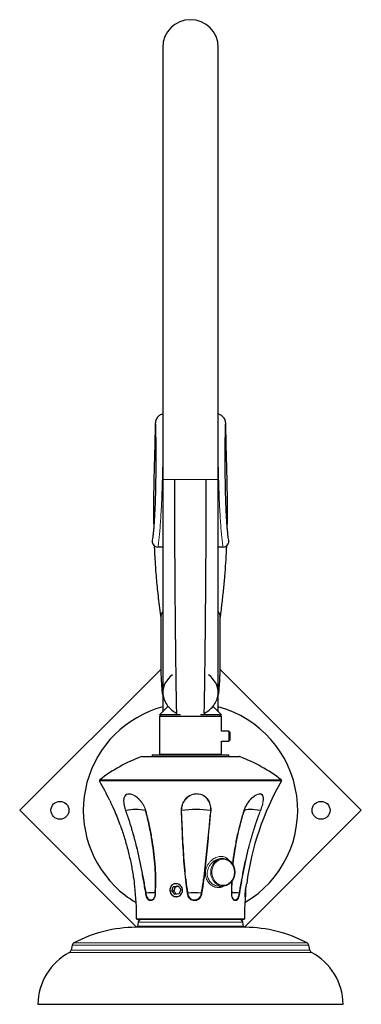
# Model space of a CAD drawing. Units: millimetres. Extents: x -1033 to 691, y -542 to 855.
# Drawn here: x -916 to -707, y 251 to 855 of the extents above; entities that cross this region are included whole.
import ezdxf

# ---------------------------------------------------------------- set-up
doc = ezdxf.new("R2010")
doc.units = ezdxf.units.MM

msp = doc.modelspace()

# ---------------------------------------------------------------- linework, layer by layer
at = {"color": 7, "linetype": 'Continuous'}
for p, q in [((-828.7, 838.22), (-828.7, 573.23)), ((-794.7, 573.23), (-794.7, 838.22)), ((-828.7, 531.73), (-831.7, 531.73)), ((-791.7, 531.73), (-794.7, 531.73)), ((-829.89, 456.69), (-916.36, 370.23)), ((-707.05, 370.23), (-793.51, 456.69)), ((-828.7, 441.09), (-828.7, 430.73)), ((-794.7, 430.73), (-794.7, 441.09)), ((-825.7, 433.73), (-830.7, 428.73)), ((-825.1, 433.73), (-825.7, 433.73)), ((-825.2, 433.86), (-825.2, 433.73)), ((-798.2, 433.73), (-798.2, 433.78)), ((-797.7, 433.73), (-798.09, 433.73)), ((-792.7, 428.73), (-797.7, 433.73)), ((-829.7, 428.73), (-830.7, 427.73)), ((-817.73, 428.73), (-830.7, 428.73)), ((-830.7, 427.73), (-830.7, 404.73)), ((-811.7, 427.73), (-830.7, 427.73)), ((-792.7, 427.73), (-811.7, 427.73)), ((-792.7, 428.73), (-805.67, 428.73)), ((-792.7, 427.73), (-793.7, 428.73)), ((-792.7, 418.73), (-792.7, 427.73)), ((-788.3, 418.73), (-792.7, 418.73)), ((-787.7, 418.13), (-788.3, 418.73)), ((-788.3, 418.73), (-788.3, 412.73)), ((-787.7, 418.13), (-787.7, 413.33)), ((-792.7, 404.73), (-792.7, 412.73)), ((-792.7, 412.73), (-788.3, 412.73)), ((-788.3, 412.73), (-787.7, 413.33)), ((-830.7, 404.73), (-830.2, 404.23)), ((-830.7, 404.73), (-792.7, 404.73)), ((-793.2, 404.23), (-792.7, 404.73)), ((-841.61, 403.23), (-837.6, 403.23)), ((-837.6, 403.23), (-781.79, 403.23)), ((-835.2, 404.23), (-835.2, 403.23)), ((-835.2, 404.23), (-812.77, 404.23)), ((-812.77, 404.23), (-788.2, 404.23)), ((-788.2, 403.23), (-788.2, 404.23)), ((-916.36, 370.23), (-844.72, 298.59)), ((-851.29, 370.04), (-851.29, 370.04)), ((-839.18, 370.04), (-839.18, 370.04)), ((-817.16, 370.04), (-817.16, 370.04)), ((-799.41, 370.04), (-799.41, 370.04)), ((-778.92, 370.04), (-778.92, 370.04)), ((-778.69, 298.59), (-707.05, 370.23)), ((-768.9, 370.04), (-768.9, 370.04)), ((-791.95, 340.73), (-792.49, 340.73)), ((-823.17, 320.65), (-822.29, 323.39)), ((-821.32, 318.49), (-823.17, 320.65)), ((-821.88, 320.65), (-823.17, 320.65)), ((-822.29, 323.39), (-819.55, 323.97)), ((-820.99, 323.39), (-822.29, 323.39)), ((-821.88, 320.65), (-820.99, 323.39)), ((-820.23, 318.72), (-821.88, 320.65)), ((-820.99, 323.39), (-819.36, 323.74)), ((-819.55, 323.97), (-817.71, 321.81)), ((-817.71, 321.81), (-818.59, 319.07)), ((-794.15, 323.73), (-791.95, 323.73)), ((-777.95, 321.44), (-777.95, 317.23)), ((-838.82, 319.48), (-838.83, 319.47)), ((-833.38, 319.47), (-833.38, 319.48)), ((-818.59, 319.07), (-821.32, 318.49)), ((-813.21, 319.48), (-813.21, 319.47)), ((-805.22, 319.47), (-805.22, 319.48)), ((-786.46, 319.48), (-786.46, 319.47)), ((-785.73, 316.22), (-785.48, 315.93)), ((-781.95, 319.47), (-781.95, 319.48)), ((-778.14, 317.04), (-777.95, 317.23)), ((-779.2, 303.23), (-844.2, 303.23)), ((-843.75, 301.64), (-844.25, 299.24)), ((-779.15, 299.24), (-779.65, 301.64)), ((-884.22, 287.49), (-884.84, 284.4)), ((-738.57, 284.4), (-739.19, 287.49)), ((-905.2, 251.25), (-903.7, 251.23)), ((-905.2, 251.25), (-895.39, 251.25)), ((-903.7, 251.23), (-894.05, 251.23)), ((-895.39, 251.25), (-718.2, 251.25)), ((-894.05, 251.23), (-719.7, 251.23)), ((-719.7, 251.23), (-718.2, 251.25))]:
    msp.add_line(p, q, dxfattribs=at)
at = {"color": 8, "linetype": 'Continuous', "lineweight": 18}
for p, q in [((-821.34, 573.23), (-828.7, 573.23)), ((-802.06, 573.23), (-821.34, 573.23)), ((-794.7, 573.23), (-802.06, 573.23)), ((-781.62, 403.2), (-841.79, 403.2)), ((-755.92, 388.24), (-867.48, 388.24)), ((-867.36, 388.89), (-756.05, 388.89)), ((-844.7, 303.73), (-778.7, 303.73)), ((-778.18, 298.45), (-845.23, 298.45)), ((-844.25, 299.24), (-779.15, 299.24)), ((-843.75, 301.64), (-840.39, 301.64)), ((-840.39, 301.64), (-779.65, 301.64)), ((-884.84, 284.4), (-738.57, 284.4)), ((-884.22, 287.49), (-876.61, 287.49)), ((-883.2, 288.87), (-875.7, 288.87)), ((-876.61, 287.49), (-739.19, 287.49)), ((-875.7, 288.87), (-740.21, 288.87)), ((-737.55, 283.02), (-885.86, 283.02))]:
    msp.add_line(p, q, dxfattribs=at)
at = {"color": 7, "linetype": 'Continuous', "flags": 128}
for points in [[(-768.9, 370.04), (-770.65, 370.32), (-772.29, 370.52), (-773.8, 370.64), (-775.16, 370.68), (-776.36, 370.64), (-777.39, 370.52), (-778.25, 370.32), (-778.92, 370.04)], [(-791.95, 340.73), (-791.18, 340.68), (-789.68, 340.31), (-788.27, 339.59), (-787.03, 338.55), (-786, 337.23), (-785.23, 335.69), (-784.75, 334), (-784.59, 332.23)], [(-784.59, 332.23), (-784.75, 330.46), (-785.23, 328.77), (-786, 327.23), (-787.03, 325.91), (-788.27, 324.87), (-789.68, 324.15), (-791.18, 323.78), (-791.95, 323.73)], [(-786.43, 326.8), (-786.52, 321.61), (-786.46, 319.48), (-786.46, 319.48), (-786.46, 319.48)]]:
    msp.add_lwpolyline(points, dxfattribs=at)
at = {"color": 8, "linetype": 'Continuous', "lineweight": 18, "flags": 128}
for points in [[(-791.95, 323.73), (-792.72, 323.78), (-794.23, 324.15), (-795.63, 324.87), (-796.88, 325.91), (-797.91, 327.23), (-798.68, 328.77), (-799.15, 330.46), (-799.31, 332.23), (-799.15, 334), (-798.68, 335.69), (-797.91, 337.23), (-796.88, 338.55), (-795.63, 339.59), (-794.23, 340.31), (-792.72, 340.68), (-791.95, 340.73)], [(-784.78, 332.23), (-784.94, 333.95), (-785.42, 335.59), (-786.19, 337.07), (-787.22, 338.33), (-788.46, 339.3), (-789.85, 339.94), (-791.33, 340.22), (-792.82, 340.13), (-794.27, 339.66), (-795.59, 338.85), (-796.73, 337.73), (-797.64, 336.36), (-798.27, 334.79), (-798.59, 333.1), (-798.59, 331.37), (-798.27, 329.68), (-797.64, 328.11), (-796.73, 326.73), (-795.59, 325.61), (-794.27, 324.8), (-792.82, 324.34), (-791.33, 324.24), (-789.85, 324.52), (-788.46, 325.16), (-787.22, 326.13), (-786.19, 327.39), (-785.42, 328.87), (-784.94, 330.51), (-784.78, 332.23)]]:
    msp.add_lwpolyline(points, dxfattribs=at)
at = {"color": 7, "linetype": 'Continuous'}
for centre in [(-891.7, 370.23), (-731.7, 370.23)]:
    msp.add_circle(centre, 5.5, dxfattribs=at)
for centre, radius, start, end in [((-811.7, 838.22), 17, 0, 180), ((-831.7, 535.23), 3.5, 167.78707, 270), ((-791.7, 535.23), 3.5, 270, 12.23217), ((-823.87, 488.43), 6.09, 145.07881, 179.40864), ((-799.71, 488.38), 6.26, 1.04873, 35.78444), ((-811.7, 370.23), 65.68, 105.00074, 225), ((-811.7, 370.23), 65.68, 300.48311, 74.99926), ((-806.26, 309.72), 100, 110.81353, 127.66235), ((-841.61, 402.73), 0.5, 90, 110.81353), ((-781.79, 402.73), 0.5, 69.18647, 90), ((-817.15, 309.72), 100, 52.33765, 69.18647), ((-867.05, 388.49), 0.5, 127.66235, 210.00384), ((-1014.7, 303.23), 170, 25.44215, 30.00384), ((-608.7, 303.23), 170, 149.99616, 172.5651), ((-756.35, 388.49), 0.5, 329.99616, 52.33765), ((-845.23, 342.65), 28.05, 77.53415, 102.46585), ((-808.28, 309.17), 61.51, 81.70337, 98.29663), ((-811.7, 370.23), 65.68, 225, 239.51689), ((-1014.7, 303.23), 170, 0.16802, 6.8202), ((-820.44, 321.14), 3.87, 174.58567, 5.41433), ((-835.79, 298.97), 20.73, 83.10885, 98.41739), ((-809.22, 279.72), 39.96, 84.26542, 95.73458), ((-785.61, 282.83), 36.82, 84.29199, 91.33568), ((-608.7, 303.23), 170, 175.33974, 179.83198), ((-844.2, 303.73), 0.5, 180.16802, 270), ((-841.8, 301.23), 2, 90, 168.23171), ((-781.61, 301.23), 2, 11.76829, 90), ((-779.2, 303.73), 0.5, 270, 359.83198), ((-844.86, 216.95), 81.5, 90.25934, 118.06286), ((-845.23, 299.45), 1, 270.25934, 348.23171), ((-778.17, 299.45), 1, 191.76829, 269.74066), ((-778.55, 216.95), 81.5, 61.93714, 89.74066), ((-886.8, 284.79), 2, 298.03432, 348.69007), ((-882.26, 287.1), 2, 118.06286, 168.69007), ((-741.15, 287.1), 2, 11.30993, 61.93714), ((-736.61, 284.79), 2, 191.30993, 241.96568), ((-868.71, 250.81), 36.5, 118.03432, 179.30589), ((-754.7, 250.81), 36.5, 0.69411, 61.96568)]:
    msp.add_arc(centre, radius, start, end, dxfattribs=at)
for start_param, end_param in [(2.276488, 3.141298), (6.283115, 7.14829)]:
    msp.add_ellipse((-811.7, 442.29), major_axis=(17, 0), ratio=0.852941, start_param=start_param, end_param=end_param, dxfattribs=at)
for points, knots in [([(-828.7, 613.2), (-829.06, 613.15), (-830.18, 612.99), (-831.75, 611.81), (-833.06, 609.82), (-833.2, 608.35), (-833.27, 607.6)], [0, 0, 0, 0, 0.123453, 0.389587, 0.689499, 1, 1, 1, 1]), ([(-790.14, 607.53), (-790.17, 608), (-790.23, 608.93), (-790.85, 610.6), (-792.12, 612.17), (-793.65, 613.07), (-794.46, 613.18), (-794.7, 613.21)], [0, 0, 0, 0, 0.159097, 0.316778, 0.614559, 0.883068, 1, 1, 1, 1]), ([(-833.26, 607.35), (-833.25, 607.2), (-833.23, 606.91), (-833.19, 606.21), (-833.15, 604.83), (-833.1, 602.66), (-833.05, 599.74), (-833.02, 596.75), (-833, 593.95), (-832.98, 591.55), (-832.98, 589.32), (-832.97, 586.92), (-832.98, 583.96), (-832.99, 580.48), (-833.02, 576.9), (-833.05, 573.73), (-833.09, 571.05), (-833.14, 568.41), (-833.2, 565.31), (-833.32, 561.13), (-833.49, 556.25), (-833.71, 551.74), (-833.91, 548.18), (-834.1, 545.29), (-834.32, 542.52), (-834.57, 539.9), (-834.85, 537.53), (-835.03, 536.48), (-835.13, 535.93)], [0, 0, 0, 0, 0.0466765, 0.0906157, 0.1314756, 0.1869904, 0.2357672, 0.2778278, 0.3128971, 0.3407568, 0.3613444, 0.3866605, 0.4167736, 0.4515198, 0.4882966, 0.5180317, 0.5400606, 0.5625804, 0.5916029, 0.6268784, 0.6826049, 0.7373868, 0.7736196, 0.8100815, 0.8503715, 0.8954045, 0.9452426, 1, 1, 1, 1]), ([(-833.28, 607.89), (-833.29, 607.92), (-833.3, 608.05), (-833.33, 607.37), (-833.36, 606.03), (-833.39, 603.94), (-833.44, 601.18), (-833.5, 597.82), (-833.58, 594.4), (-833.66, 591.02), (-833.76, 587.59), (-833.87, 583.77), (-833.99, 579.5), (-834.11, 574.8), (-834.22, 569.7), (-834.3, 564.46), (-834.34, 559.41), (-834.35, 555.14), (-834.34, 551.53), (-834.31, 548.12), (-834.28, 545.48), (-834.24, 543.89), (-834.24, 543.66)], [0, 0, 0, 0, 0.025818, 0.100879, 0.170738, 0.235668, 0.314794, 0.385504, 0.447741, 0.501431, 0.552303, 0.603702, 0.655629, 0.708196, 0.761535, 0.814615, 0.862157, 0.903605, 0.930719, 0.958728, 0.993968, 1, 1, 1, 1]), ([(-788.27, 535.93), (-788.37, 536.44), (-788.54, 537.41), (-788.8, 539.55), (-789.03, 541.93), (-789.24, 544.46), (-789.43, 547.09), (-789.62, 550.29), (-789.83, 554.29), (-790.01, 558.7), (-790.13, 562.7), (-790.22, 565.93), (-790.27, 568.71), (-790.31, 571.03), (-790.35, 573.1), (-790.37, 575.18), (-790.4, 577.57), (-790.42, 580.56), (-790.43, 583.92), (-790.43, 587.55), (-790.43, 591.23), (-790.4, 595.07), (-790.37, 598.37), (-790.33, 601.06), (-790.3, 603.15), (-790.26, 604.9), (-790.22, 606.19), (-790.18, 606.9), (-790.16, 607.2), (-790.15, 607.35)], [0, 0, 0, 0, 0.0508247, 0.09743, 0.1399137, 0.1783284, 0.2128379, 0.2462859, 0.2967646, 0.347893, 0.3824937, 0.4139798, 0.4399951, 0.460457, 0.4783823, 0.4975824, 0.5182139, 0.5454738, 0.5822637, 0.6163068, 0.6559017, 0.7009338, 0.7511221, 0.7872363, 0.8254358, 0.8657953, 0.9083868, 0.953236, 1, 1, 1, 1]), ([(-789.17, 543.72), (-789.16, 544.13), (-789.1, 546.83), (-789.06, 551.64), (-789.05, 557.99), (-789.1, 563.86), (-789.18, 569.27), (-789.28, 574.25), (-789.4, 578.93), (-789.53, 583.39), (-789.65, 587.64), (-789.76, 591.53), (-789.85, 595.24), (-789.92, 598.64), (-789.98, 601.66), (-790.02, 604.22), (-790.06, 606.27), (-790.09, 607.62), (-790.12, 608.26), (-790.14, 608.14), (-790.14, 608.11)], [0, 0, 0, 0, 0.010546, 0.069945, 0.126852, 0.181583, 0.234373, 0.285401, 0.336146, 0.389533, 0.445889, 0.505337, 0.566841, 0.630178, 0.695372, 0.762487, 0.83164, 0.903025, 0.976937, 1, 1, 1, 1]), ([(-828.7, 573.23), (-828.7, 570.03), (-828.7, 563.78), (-828.7, 554.66), (-828.7, 546.02), (-828.7, 537.02), (-828.7, 527.79), (-828.7, 518.49), (-828.7, 509.48), (-828.7, 500.89), (-828.7, 492.83), (-828.7, 485.81), (-828.7, 479.78), (-828.7, 474.66), (-828.7, 470.38), (-828.7, 466.73), (-828.7, 463.36), (-828.7, 460.03), (-828.7, 456.67), (-828.7, 453.37), (-828.7, 450.23), (-828.7, 447.37), (-828.7, 444.87), (-828.7, 443.73), (-828.7, 443.15)], [0, 0, 0, 0, 0.050627, 0.0989493, 0.1451814, 0.189488, 0.2457826, 0.2991402, 0.3497338, 0.4069194, 0.4602061, 0.5094324, 0.5544517, 0.5951433, 0.6314096, 0.6631732, 0.693882, 0.7278852, 0.7651677, 0.805696, 0.8494606, 0.8964503, 0.9466434, 1, 1, 1, 1]), ([(-820.12, 429.59), (-820.12, 429.59), (-820.12, 429.63), (-820.15, 430.67), (-820.2, 432.76), (-820.26, 435.94), (-820.33, 440.05), (-820.41, 445), (-820.49, 450.7), (-820.58, 457.06), (-820.67, 464.15), (-820.76, 471.92), (-820.85, 480.31), (-820.94, 489.27), (-821.02, 498.71), (-821.1, 508.58), (-821.17, 518.83), (-821.23, 529.34), (-821.28, 540.07), (-821.32, 550.97), (-821.34, 562.05), (-821.34, 569.5), (-821.34, 573.23)], [0, 0, 0, 0, 0.002055, 0.056753, 0.111492, 0.16633, 0.221341, 0.276602, 0.328982, 0.381564, 0.434238, 0.486902, 0.539469, 0.591846, 0.64394, 0.695688, 0.747147, 0.798416, 0.848689, 0.898977, 0.949374, 1, 1, 1, 1]), ([(-803.29, 429.59), (-803.29, 429.59), (-803.28, 429.63), (-803.26, 430.67), (-803.21, 432.76), (-803.15, 435.94), (-803.08, 440.05), (-803, 445), (-802.91, 450.7), (-802.83, 457.06), (-802.74, 464.15), (-802.65, 471.92), (-802.56, 480.31), (-802.47, 489.27), (-802.39, 498.71), (-802.31, 508.58), (-802.24, 518.83), (-802.18, 529.34), (-802.13, 540.07), (-802.09, 550.97), (-802.07, 562.05), (-802.06, 569.5), (-802.06, 573.23)], [0, 0, 0, 0, 0.002055, 0.056753, 0.111492, 0.16633, 0.221341, 0.276602, 0.328982, 0.381564, 0.434238, 0.486902, 0.539469, 0.591846, 0.64394, 0.695688, 0.747147, 0.798416, 0.848689, 0.898977, 0.949374, 1, 1, 1, 1]), ([(-794.71, 443.03), (-794.71, 443.68), (-794.71, 444.96), (-794.71, 447.85), (-794.71, 451.24), (-794.71, 455.06), (-794.71, 459.17), (-794.71, 463.72), (-794.71, 468.63), (-794.71, 473.83), (-794.71, 478.84), (-794.71, 483.57), (-794.71, 488.07), (-794.71, 492.68), (-794.71, 497.84), (-794.71, 503.85), (-794.7, 510.76), (-794.7, 518.12), (-794.7, 525.85), (-794.7, 533.86), (-794.7, 542.62), (-794.7, 552.13), (-794.7, 562.42), (-794.7, 569.55), (-794.7, 573.23)], [0, 0, 0, 0, 0.0584874, 0.114147, 0.1669324, 0.2168197, 0.2637981, 0.3078244, 0.3566651, 0.4011054, 0.4411413, 0.4768013, 0.5081288, 0.5384518, 0.5729562, 0.6116186, 0.6543388, 0.7010737, 0.7431214, 0.7880609, 0.8360157, 0.8871558, 0.9417091, 1, 1, 1, 1]), ([(-833.92, 532.59), (-833.91, 532.3), (-833.89, 531.72), (-833.85, 530.78), (-833.79, 529.57), (-833.71, 527.91), (-833.58, 525.33), (-833.37, 521.66), (-833.03, 516.74), (-832.59, 511.43), (-832.05, 505.87), (-831.44, 500.22), (-830.73, 494.24), (-830.22, 490.26), (-829.97, 488.25)], [0, 0, 0, 0, 0.018287, 0.036551, 0.059592, 0.094478, 0.141464, 0.223609, 0.329323, 0.460628, 0.576426, 0.707057, 0.852447, 1, 1, 1, 1]), ([(-793.46, 488.13), (-793.1, 490.89), (-792.4, 496.42), (-791.43, 505.02), (-790.61, 513.56), (-790.02, 521.91), (-789.66, 528.23), (-789.53, 531.74), (-789.5, 532.55)], [0, 0, 0, 0, 0.202152, 0.405726, 0.599479, 0.780493, 0.949445, 1, 1, 1, 1]), ([(-829.95, 488.49), (-829.95, 486.9), (-829.93, 483.97), (-829.89, 480.41), (-829.86, 477.61), (-829.84, 475.31), (-829.83, 473.15), (-829.84, 471.05), (-829.86, 468.42), (-829.9, 465.2), (-829.94, 461.43), (-829.93, 458.23), (-829.88, 455.73), (-829.82, 453.89), (-829.75, 452.12), (-829.66, 450.2), (-829.55, 448.32), (-829.44, 446.59), (-829.33, 445.1), (-829.24, 443.85), (-829.17, 443), (-829.09, 442.38), (-828.99, 441.91), (-828.85, 441.45), (-828.67, 441.02), (-828.64, 440.96), (-828.63, 440.92)], [0, 0, 0, 0, 0.055637, 0.102363, 0.135883, 0.165656, 0.195095, 0.223844, 0.252018, 0.30321, 0.357245, 0.413226, 0.448117, 0.479881, 0.509101, 0.546112, 0.594214, 0.634269, 0.679706, 0.730997, 0.788032, 0.826414, 0.866386, 0.907656, 0.951256, 1, 1, 1, 1]), ([(-794.78, 440.92), (-794.76, 440.96), (-794.73, 441.03), (-794.54, 441.49), (-794.4, 441.96), (-794.31, 442.45), (-794.24, 443), (-794.17, 443.75), (-794.1, 444.79), (-793.99, 446.27), (-793.88, 447.92), (-793.78, 449.62), (-793.69, 451.25), (-793.63, 452.7), (-793.58, 454.08), (-793.54, 455.52), (-793.49, 457.54), (-793.46, 460.24), (-793.48, 463.72), (-793.54, 467.48), (-793.57, 470.55), (-793.57, 472.78), (-793.57, 474.1), (-793.57, 475.42), (-793.56, 476.98), (-793.53, 479.03), (-793.5, 481.68), (-793.47, 484.83), (-793.46, 487.24), (-793.45, 488.49)], [0, 0, 0, 0, 0.050297, 0.095193, 0.13774, 0.178884, 0.218281, 0.255598, 0.309398, 0.357016, 0.398945, 0.439949, 0.473761, 0.500037, 0.523598, 0.548737, 0.575452, 0.623751, 0.67446, 0.727515, 0.781386, 0.800623, 0.818534, 0.834944, 0.854248, 0.881383, 0.91592, 0.956457, 1, 1, 1, 1]), ([(-828.7, 442.29), (-828.7, 441.87), (-828.68, 441.01), (-828.62, 440.58), (-828.56, 440.68), (-828.55, 440.7)], [0, 0, 0, 0, 0.445904, 0.895775, 1, 1, 1, 1]), ([(-828.63, 441.49), (-828.37, 440.2), (-827.87, 437.63), (-825.82, 434.3), (-823.21, 431.58), (-821.14, 430.33), (-820.12, 429.72)], [0, 0, 0, 0, 0.25358, 0.508513, 0.759353, 1, 1, 1, 1]), ([(-803.28, 429.72), (-802.27, 430.32), (-800.19, 431.54), (-797.58, 434.22), (-795.54, 437.49), (-795.03, 440.02), (-794.78, 441.28)], [0, 0, 0, 0, 0.239248, 0.489841, 0.745295, 1, 1, 1, 1]), ([(-794.86, 440.7), (-794.85, 440.68), (-794.78, 440.58), (-794.72, 441.01), (-794.71, 441.87), (-794.7, 442.29)], [0, 0, 0, 0, 0.104225, 0.554096, 1, 1, 1, 1]), ([(-861.19, 376.26), (-860.95, 375.75), (-860.23, 374.25), (-859.19, 372.03), (-858.49, 370.42), (-858.32, 370.02)], [0, 0, 0, 0, 0.277256, 0.822229, 1, 1, 1, 1]), ([(-858.32, 370.02), (-857.07, 366.96), (-854.79, 361.38), (-852.06, 353.06), (-849.87, 345.24), (-848.08, 337.36), (-846.76, 330.09), (-846.19, 325.43), (-845.94, 323.41)], [0, 0, 0, 0, 0.204441, 0.372876, 0.541735, 0.70741, 0.873109, 1, 1, 1, 1]), ([(-851.29, 370.04), (-851.34, 370.03), (-851.41, 370.02), (-851.46, 370.02), (-851.48, 370.02), (-851.48, 370.02)], [0, 0, 0, 0, 0.617295, 0.924017, 1, 1, 1, 1]), ([(-833.38, 319.48), (-833.38, 319.48), (-833.32, 320.19), (-833.13, 323.52), (-833.09, 329.52), (-833.51, 337.4), (-834.32, 345.27), (-835.47, 353.09), (-837.05, 361.39), (-838.38, 367.01), (-839.18, 370.04), (-839.18, 370.04)], [0, 0, 0, 0, 0.0000011, 0.0417019, 0.1943428, 0.3475974, 0.5003893, 0.6557593, 0.8115187, 0.9999989, 1, 1, 1, 1]), ([(-839.18, 370.04), (-839.15, 370.03), (-839.11, 370.02), (-839.04, 370.02), (-839.02, 370.02), (-839.01, 370.02)], [0, 0, 0, 0, 0.6173032, 0.9240173, 1, 1, 1, 1]), ([(-817.16, 370.04), (-817.22, 370.03), (-817.29, 370.02), (-817.39, 370.02), (-817.42, 370.02), (-817.43, 370.02)], [0, 0, 0, 0, 0.617293, 0.924017, 1, 1, 1, 1]), ([(-799.41, 370.04), (-799.35, 370.03), (-799.27, 370.02), (-799.18, 370.02), (-799.15, 370.02), (-799.14, 370.02)], [0, 0, 0, 0, 0.617303, 0.924017, 1, 1, 1, 1]), ([(-778.92, 370.04), (-778.92, 370.04), (-779.87, 367), (-781.44, 361.39), (-783.36, 353.09), (-784.74, 345.26), (-785.57, 339.77), (-785.79, 336.9), (-785.81, 336.66)], [0, 0, 0, 0, 0.000002, 0.282928, 0.515941, 0.749531, 0.978673, 1, 1, 1, 1]), ([(-778.92, 370.04), (-778.94, 370.03), (-778.97, 370.02), (-779.03, 370.02), (-779.06, 370.02), (-779.06, 370.02)], [0, 0, 0, 0, 0.617295, 0.924017, 1, 1, 1, 1]), ([(-768.9, 370.04), (-768.85, 370.03), (-768.79, 370.02), (-768.75, 370.02), (-768.73, 370.02), (-768.73, 370.02)], [0, 0, 0, 0, 0.617303, 0.924017, 1, 1, 1, 1]), ([(-820.39, 317.23), (-820.83, 317.28), (-821.7, 317.36), (-822.85, 318.05), (-823.73, 319.07), (-824.25, 320.33), (-824.35, 321.68), (-824.04, 322.99), (-823.34, 324.11), (-822.3, 324.91), (-821.05, 325.28), (-819.74, 325.2), (-818.51, 324.7), (-817.49, 323.81), (-816.78, 322.63), (-816.49, 321.28), (-816.67, 319.91), (-817.29, 318.71), (-818.27, 317.8), (-819.36, 317.3), (-820.09, 317.25), (-820.39, 317.23)], [0, 0, 0, 0, 0.053463, 0.106925, 0.160391, 0.213671, 0.266752, 0.32017, 0.374443, 0.429143, 0.483034, 0.535527, 0.587509, 0.640354, 0.694542, 0.749241, 0.803305, 0.85657, 0.909675, 0.963025, 1, 1, 1, 1]), ([(-778.13, 317.28), (-778.13, 317.27), (-778.13, 317.21), (-778.14, 317.58), (-778.15, 318.35), (-778.13, 319.47), (-778.04, 320.78), (-777.88, 322.13), (-777.68, 323.39), (-777.47, 324.41), (-777.31, 325.1), (-777.28, 325.19), (-777.27, 325.23)], [0, 0, 0, 0, 0.035956, 0.14282, 0.249733, 0.356576, 0.462934, 0.569145, 0.676486, 0.785514, 0.894638, 1, 1, 1, 1]), ([(-839.28, 319.41), (-839.28, 319.41), (-839.24, 319.42), (-839.16, 319.43), (-838.99, 319.45), (-838.88, 319.47), (-838.83, 319.47)], [0, 0, 0, 0, 0.020013, 0.364744, 0.682352, 1, 1, 1, 1]), ([(-833.41, 319.46), (-833.39, 319.34), (-833.33, 318.82), (-833.47, 317.95), (-833.71, 317.09), (-833.96, 316.73), (-834.02, 316.63)], [0, 0, 0, 0, 0.120559, 0.492345, 0.862672, 1, 1, 1, 1]), ([(-833.2, 319.41), (-833.2, 319.41), (-833.25, 319.42), (-833.33, 319.43), (-833.39, 319.45), (-833.38, 319.47), (-833.38, 319.47)], [0, 0, 0, 0, 0.020013, 0.355271, 0.672531, 1, 1, 1, 1]), ([(-813.66, 319.41), (-813.66, 319.41), (-813.59, 319.42), (-813.47, 319.43), (-813.32, 319.45), (-813.25, 319.47), (-813.21, 319.47)], [0, 0, 0, 0, 0.020013, 0.364785, 0.682373, 1, 1, 1, 1]), ([(-804.74, 319.41), (-804.75, 319.41), (-804.81, 319.42), (-804.93, 319.43), (-805.1, 319.45), (-805.18, 319.47), (-805.22, 319.47)], [0, 0, 0, 0, 0.020013, 0.366315, 0.683558, 1, 1, 1, 1]), ([(-786.56, 319.41), (-786.56, 319.41), (-786.52, 319.42), (-786.46, 319.43), (-786.42, 319.45), (-786.45, 319.47), (-786.46, 319.47)], [0, 0, 0, 0, 0.020013, 0.364755, 0.682358, 1, 1, 1, 1]), ([(-786.34, 317.91), (-786.39, 318.16), (-786.48, 318.65), (-786.44, 319.19), (-786.41, 319.46)], [0, 0, 0, 0, 0.493045, 1, 1, 1, 1]), ([(-785.71, 316.21), (-785.8, 316.35), (-786.05, 316.71), (-786.27, 317.33), (-786.33, 317.8), (-786.34, 317.91)], [0, 0, 0, 0, 0.316686, 0.832824, 1, 1, 1, 1]), ([(-781.53, 319.41), (-781.53, 319.41), (-781.56, 319.42), (-781.63, 319.43), (-781.78, 319.45), (-781.89, 319.47), (-781.95, 319.47)], [0, 0, 0, 0, 0.020013, 0.362142, 0.67939, 1, 1, 1, 1])]:
    msp.add_open_spline(points, degree=3, knots=knots, dxfattribs=at)
at = {"color": 8, "linetype": 'Continuous', "lineweight": 18}
for points, knots in [([(-831.7, 531.73), (-831.57, 532.47), (-831.31, 533.94), (-830.93, 537.11), (-830.55, 540.92), (-830.19, 545.39), (-829.86, 550.45), (-829.56, 556.07), (-829.29, 562.17), (-829.07, 568.64), (-828.9, 575.26), (-828.77, 580.72), (-828.72, 583.77), (-828.7, 584.77)], [0, 0, 0, 0, 0.100135, 0.198637, 0.295403, 0.390466, 0.484099, 0.576916, 0.669963, 0.764157, 0.858515, 0.953751, 1, 1, 1, 1]), ([(-791.7, 531.73), (-791.83, 532.47), (-792.09, 533.94), (-792.48, 537.11), (-792.86, 540.92), (-793.21, 545.39), (-793.55, 550.45), (-793.85, 556.07), (-794.12, 562.17), (-794.33, 568.64), (-794.51, 575.26), (-794.63, 580.72), (-794.69, 583.77), (-794.7, 584.77)], [0, 0, 0, 0, 0.100135, 0.198637, 0.295403, 0.390466, 0.484099, 0.576916, 0.669963, 0.764157, 0.858515, 0.953751, 1, 1, 1, 1]), ([(-851.48, 370.02), (-851.55, 370.24), (-851.87, 371.23), (-852.32, 372.96), (-852.72, 375.46), (-852.66, 377.8), (-851.82, 379.63), (-850.37, 380.46), (-848.39, 380.4), (-846.15, 379.51), (-844.11, 378.01), (-842.53, 376.4), (-840.94, 374.36), (-839.74, 372.18), (-839.17, 370.51), (-839.01, 370.02)], [0, 0, 0, 0, 0.021293, 0.097394, 0.173432, 0.285625, 0.376744, 0.468713, 0.541437, 0.63078, 0.719341, 0.777172, 0.835061, 0.951794, 1, 1, 1, 1]), ([(-839.18, 370.04), (-839.34, 370.52), (-839.89, 372.16), (-841.06, 374.3), (-842.61, 376.3), (-844.15, 377.88), (-846.15, 379.36), (-848.32, 380.24), (-850.25, 380.29), (-851.65, 379.48), (-852.46, 377.68), (-852.51, 375.38), (-852.12, 372.92), (-851.67, 371.22), (-851.36, 370.25), (-851.29, 370.04)], [0, 0, 0, 0, 0.048282, 0.16554, 0.223535, 0.28147, 0.36989, 0.458813, 0.531099, 0.622614, 0.713565, 0.825942, 0.902326, 0.978776, 1, 1, 1, 1]), ([(-817.43, 370.02), (-817.42, 370.34), (-817.38, 371.41), (-817.03, 373.24), (-816.25, 375.18), (-815.21, 376.78), (-814.13, 377.96), (-812.91, 378.9), (-811.64, 379.61), (-810.22, 380.12), (-809.01, 380.35), (-807.84, 380.42), (-806.7, 380.36), (-805.39, 380.08), (-804.15, 379.61), (-803.04, 378.97), (-802.06, 378.17), (-801.17, 377.2), (-800.4, 376.05), (-799.75, 374.63), (-799.3, 373.02), (-799.11, 371.43), (-799.13, 370.42), (-799.14, 370.02)], [0, 0, 0, 0, 0.031132, 0.105888, 0.183163, 0.237531, 0.293313, 0.337665, 0.383192, 0.427747, 0.474007, 0.493316, 0.53396, 0.576034, 0.616561, 0.65823, 0.699428, 0.741469, 0.790639, 0.840799, 0.900221, 0.960918, 1, 1, 1, 1]), ([(-799.41, 370.04), (-799.4, 370.43), (-799.36, 372.01), (-799.84, 374.51), (-801.23, 377.08), (-803.11, 378.89), (-805.4, 380.02), (-807.4, 380.29), (-809.47, 380.16), (-811.6, 379.57), (-814.12, 377.86), (-815.81, 375.63), (-816.77, 373.22), (-817.11, 371.43), (-817.15, 370.35), (-817.16, 370.04)], [0, 0, 0, 0, 0.039207, 0.159868, 0.259427, 0.34261, 0.424428, 0.506519, 0.525761, 0.615905, 0.705516, 0.815725, 0.890946, 0.968805, 1, 1, 1, 1]), ([(-779.06, 370.02), (-778.99, 370.22), (-778.65, 371.17), (-777.85, 372.89), (-776.31, 375.4), (-774.26, 377.76), (-771.86, 379.61), (-769.84, 380.45), (-768.25, 380.4), (-767.26, 379.52), (-766.95, 378.03), (-767.01, 376.44), (-767.34, 374.41), (-767.95, 372.21), (-768.55, 370.53), (-768.73, 370.02)], [0, 0, 0, 0, 0.019425, 0.094239, 0.171508, 0.284108, 0.375481, 0.467713, 0.540578, 0.629782, 0.718209, 0.775103, 0.833649, 0.950096, 1, 1, 1, 1]), ([(-768.9, 370.04), (-768.72, 370.54), (-768.13, 372.19), (-767.53, 374.34), (-767.2, 376.33), (-767.13, 377.91), (-767.42, 379.37), (-768.38, 380.24), (-769.93, 380.29), (-771.89, 379.46), (-774.23, 377.64), (-776.23, 375.33), (-777.74, 372.87), (-778.51, 371.18), (-778.86, 370.23), (-778.92, 370.04)], [0, 0, 0, 0, 0.04999, 0.166958, 0.224809, 0.2826, 0.370884, 0.459667, 0.532094, 0.623874, 0.715084, 0.827876, 0.904233, 0.980654, 1, 1, 1, 1]), ([(-839.28, 319.41), (-839.41, 320.12), (-840.01, 323.45), (-841.04, 329.45), (-842.52, 337.35), (-844.22, 345.23), (-846.18, 353.05), (-848.54, 361.37), (-850.44, 366.96), (-851.48, 370.02)], [0, 0, 0, 0, 0.040916, 0.194036, 0.347212, 0.500053, 0.655636, 0.81122, 1, 1, 1, 1]), ([(-851.29, 370.04), (-851.29, 370.04), (-850.2, 367), (-848.34, 361.39), (-845.95, 353.09), (-843.97, 345.27), (-842.24, 337.4), (-840.71, 329.52), (-839.62, 323.52), (-838.97, 320.19), (-838.82, 319.48), (-838.82, 319.48)], [0, 0, 0, 0, 0.000001, 0.188656, 0.344029, 0.499787, 0.652579, 0.805266, 0.958474, 0.999999, 1, 1, 1, 1]), ([(-839.01, 370.02), (-838.25, 366.96), (-836.86, 361.38), (-835.29, 353.06), (-834.12, 345.24), (-833.31, 337.36), (-832.89, 329.46), (-832.92, 323.46), (-833.15, 320.12), (-833.2, 319.41)], [0, 0, 0, 0, 0.188605, 0.344189, 0.499771, 0.652612, 0.805787, 0.958907, 1, 1, 1, 1]), ([(-813.66, 319.41), (-813.79, 320.12), (-814.37, 323.45), (-815.09, 329.45), (-815.78, 337.34), (-816.31, 345.22), (-816.73, 353.05), (-817.1, 361.37), (-817.31, 366.96), (-817.43, 370.02)], [0, 0, 0, 0, 0.040917, 0.193729, 0.347208, 0.50005, 0.655436, 0.811219, 1, 1, 1, 1]), ([(-817.16, 370.04), (-817.16, 370.04), (-817.05, 367), (-816.82, 361.39), (-816.43, 353.09), (-815.99, 345.27), (-815.44, 337.4), (-814.72, 329.52), (-813.95, 323.52), (-813.35, 320.19), (-813.21, 319.48), (-813.21, 319.48)], [0, 0, 0, 0, 0.000001, 0.188656, 0.344029, 0.499787, 0.652579, 0.805266, 0.958474, 0.999999, 1, 1, 1, 1]), ([(-805.22, 319.48), (-805.22, 319.48), (-805.07, 320.19), (-804.43, 323.53), (-803.53, 329.52), (-802.64, 337.41), (-801.82, 345.27), (-801.07, 353.09), (-800.27, 361.4), (-799.72, 367.01), (-799.41, 370.04), (-799.41, 370.04)], [0, 0, 0, 0, 0.000001, 0.041702, 0.194626, 0.3476, 0.500392, 0.655955, 0.811519, 0.999999, 1, 1, 1, 1]), ([(-799.14, 370.02), (-799.44, 366.96), (-799.98, 361.38), (-800.76, 353.06), (-801.5, 345.24), (-802.28, 337.36), (-803.15, 329.46), (-803.98, 323.46), (-804.61, 320.12), (-804.74, 319.41)], [0, 0, 0, 0, 0.188605, 0.344189, 0.499771, 0.652612, 0.805787, 0.958907, 1, 1, 1, 1]), ([(-785.93, 336.93), (-785.92, 337.07), (-785.71, 339.84), (-784.89, 345.22), (-783.5, 353.05), (-781.6, 361.37), (-779.96, 366.96), (-779.06, 370.02)], [0, 0, 0, 0, 0.012046, 0.243362, 0.478826, 0.714294, 1, 1, 1, 1]), ([(-781.95, 319.48), (-781.95, 319.48), (-781.82, 320.19), (-781.2, 323.53), (-780.14, 329.52), (-778.59, 337.41), (-776.77, 345.27), (-774.67, 353.09), (-772.09, 361.4), (-770.07, 367.01), (-768.9, 370.04), (-768.9, 370.04)], [0, 0, 0, 0, 0.000001, 0.041702, 0.194626, 0.3476, 0.500392, 0.655955, 0.811519, 0.999999, 1, 1, 1, 1]), ([(-768.73, 370.02), (-769.86, 366.96), (-771.93, 361.38), (-774.47, 353.06), (-776.56, 345.24), (-778.34, 337.36), (-779.86, 329.47), (-780.86, 323.46), (-781.41, 320.12), (-781.53, 319.41)], [0, 0, 0, 0, 0.188606, 0.343994, 0.499774, 0.652616, 0.805481, 0.958907, 1, 1, 1, 1]), ([(-790.97, 323.97), (-791.75, 323.57), (-793.32, 322.75), (-796.06, 322.83), (-798.69, 323.91), (-800.9, 325.95), (-802.33, 328.7), (-802.76, 331.79), (-802.18, 334.89), (-800.9, 337.31), (-799.42, 339.05), (-797.74, 340.49), (-795.47, 341.68), (-792.78, 342.13), (-790.43, 341.55), (-788.92, 340.62), (-788.41, 339.75), (-788.3, 339.56)], [0, 0, 0, 0, 0.073218, 0.148609, 0.223645, 0.300105, 0.377649, 0.453659, 0.528562, 0.606331, 0.650897, 0.695442, 0.768562, 0.841451, 0.910748, 0.980644, 1, 1, 1, 1]), ([(-792.52, 340.7), (-793.27, 340.63), (-794.83, 340.5), (-797.38, 339.17), (-799.58, 337.09), (-801.06, 334.45), (-801.63, 331.69), (-801.25, 328.93), (-799.92, 326.47), (-797.88, 324.7), (-795.82, 323.77), (-794.58, 323.83), (-794.15, 323.85)], [0, 0, 0, 0, 0.093201, 0.195018, 0.317959, 0.424662, 0.526475, 0.629441, 0.73515, 0.840628, 0.945183, 1, 1, 1, 1]), ([(-786.56, 319.41), (-786.6, 320.12), (-786.7, 322.5), (-786.62, 324.88), (-786.57, 326.57)], [0, 0, 0, 0, 0.295584, 1, 1, 1, 1]), ([(-833.2, 319.41), (-833.19, 319.29), (-833.17, 318.62), (-833.34, 317.42), (-833.97, 316.06), (-834.89, 315.14), (-835.8, 314.79), (-836.68, 314.81), (-837.51, 315.2), (-838.31, 316.08), (-838.91, 317.33), (-839.2, 318.51), (-839.26, 319.22), (-839.28, 319.41)], [0, 0, 0, 0, 0.0269359, 0.1418531, 0.2565773, 0.3679015, 0.4737102, 0.5381466, 0.6416816, 0.744587, 0.8492156, 0.9588956, 1, 1, 1, 1]), ([(-838.83, 319.47), (-838.81, 319.29), (-838.75, 318.63), (-838.48, 317.54), (-837.95, 316.4), (-837.24, 315.59), (-836.49, 315.24), (-835.69, 315.21), (-834.9, 315.56), (-834.25, 316.1), (-834.05, 316.56), (-834.02, 316.63)], [0, 0, 0, 0, 0.058188, 0.202856, 0.34025, 0.474604, 0.609131, 0.692723, 0.830155, 0.975456, 1, 1, 1, 1]), ([(-804.74, 319.41), (-804.76, 319.18), (-804.8, 318.41), (-805.25, 317.14), (-806.18, 315.95), (-807.36, 315.15), (-808.67, 314.76), (-810.12, 314.82), (-811.46, 315.35), (-812.59, 316.3), (-813.39, 317.6), (-813.65, 318.71), (-813.66, 319.32), (-813.66, 319.41)], [0, 0, 0, 0, 0.048886, 0.163995, 0.278298, 0.362531, 0.46292, 0.563518, 0.663038, 0.764322, 0.86994, 0.980501, 1, 1, 1, 1]), ([(-813.21, 319.47), (-813.21, 319.38), (-813.2, 318.81), (-812.97, 317.79), (-812.26, 316.6), (-811.25, 315.74), (-810.04, 315.25), (-808.74, 315.19), (-807.57, 315.55), (-806.51, 316.28), (-805.67, 317.36), (-805.27, 318.54), (-805.23, 319.25), (-805.22, 319.47)], [0, 0, 0, 0, 0.022516, 0.133286, 0.238683, 0.339188, 0.437441, 0.536518, 0.635535, 0.718962, 0.8328, 0.948027, 1, 1, 1, 1]), ([(-781.53, 319.41), (-781.53, 319.36), (-781.58, 318.77), (-781.78, 317.63), (-782.27, 316.23), (-782.9, 315.33), (-783.6, 314.84), (-784.35, 314.75), (-785.16, 315.13), (-785.87, 315.95), (-786.39, 317.14), (-786.6, 318.37), (-786.57, 319.15), (-786.56, 319.41)], [0, 0, 0, 0, 0.011064, 0.125761, 0.240699, 0.352665, 0.429072, 0.529604, 0.630003, 0.730338, 0.83436, 0.943358, 1, 1, 1, 1]), ([(-785.48, 315.93), (-785.39, 315.81), (-785.09, 315.43), (-784.48, 315.19), (-783.82, 315.26), (-783.18, 315.71), (-782.62, 316.54), (-782.18, 317.82), (-782, 318.86), (-781.95, 319.41), (-781.95, 319.47)], [0, 0, 0, 0, 0.068628, 0.215418, 0.36223, 0.474057, 0.638692, 0.808751, 0.979154, 1, 1, 1, 1])]:
    msp.add_open_spline(points, degree=3, knots=knots, dxfattribs=at)

doc.saveas('drawing.dxf')
